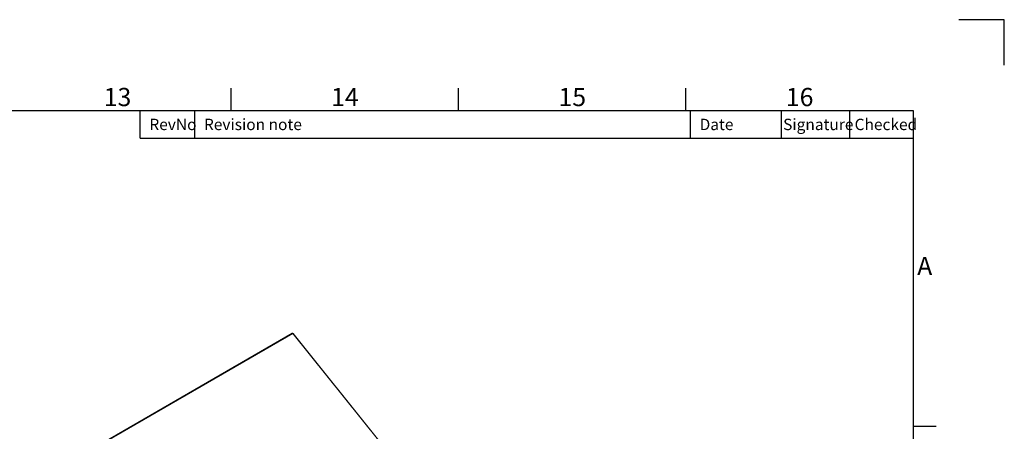
# Model space of a CAD drawing. Units: millimetres. Extents: x 63 to 8649, y 73 to 6177.
# Drawn here: x 6484 to 8649, y 5272 to 6177 of the extents above; entities that cross this region are included whole.
import ezdxf
from ezdxf.enums import TextEntityAlignment as Align

# ---------------------------------------------------------------- set-up
doc = ezdxf.new("R2010")
doc.units = ezdxf.units.MM
doc.header["$LTSCALE"] = 20
doc.layers.add('Title Block', color=7, linetype='Continuous')
doc.styles.add('ISO Proportional', font='ARIALN.TTF', dxfattribs={"width": 0.8})

# ---------------------------------------------------------------- blocks, each defined once
blk = doc.blocks.new('ISO A1 title block')
at = {"layer": 'Title Block'}
for p, q in [((840, 594), (830, 594)), ((840, 584), (840, 594)), ((670, 574), (670, 579)), ((720, 574), (720, 579)), ((770, 574), (770, 579)), ((820, 574), (20, 574)), ((650, 568), (650, 574)), ((662, 568), (662, 574)), ((771, 568), (771, 574)), ((791, 568), (791, 574)), ((806, 568), (806, 574)), ((820, 20), (820, 574)), ((650, 568), (820, 568)), ((820, 504.75), (825, 504.75))]:
    blk.add_line(p, q, dxfattribs=at)
at = {"layer": 'Title Block', "style": 'ISO Proportional'}
for s, p in [('13', (645, 576.5)), ('14', (695, 576.5)), ('15', (745, 576.5)), ('16', (795, 576.5)), ('A', (822.5, 539.38))]:
    blk.add_text(s, height=4, dxfattribs=at).set_placement(p, align=Align.MIDDLE)
for s, p in [('RevNo', (652, 571)), ('Revision note', (664, 571)), ('Date', (773, 571)), ('Signature', (791.36, 571)), ('Checked', (807.08, 571))]:
    blk.add_text(s, height=2.5, dxfattribs=at).set_placement(p, align=Align.MIDDLE_LEFT)
at = {"layer": 'Title Block', "style": 'ISO Proportional', "flags": 8}
for tag, p in [('FILENAME', (747, 43)), ('DATE', (772, 43)), ('SCALE', (802, 43)), ('EDITION', (787, 23)), ('SHEET', (802, 23))]:
    blk.add_attdef(tag, text='', height=2.5, dxfattribs=at).set_placement(p, align=Align.MIDDLE_LEFT)
blk.add_attdef('DRAWING_NUMBER', text='', height=3, dxfattribs=at).set_placement((755, 25), align=Align.MIDDLE)

msp = doc.modelspace()

# ---------------------------------------------------------------- linework, layer by layer
at = {"color": 7, "linetype": 'Continuous', "lineweight": 15}
for p, q in [((6520, 5162.8), (7083.6, 5488.1)), ((6521.4, 5162.2), (7084.9, 5487.5)), ((7084.9, 5487.5), (7273.6, 5252.8)), ((7085.2, 5487.2), (7085.5, 5487.3)), ((7085.5, 5487.3), (7274.2, 5252.6))]:
    msp.add_line(p, q, dxfattribs=at)
at = {"color": 7, "linetype": 'Continuous', "lineweight": 15, "flags": 128}
msp.add_lwpolyline([(7085.5, 5487.3), (7085, 5487.5), (7084.9, 5487.6)], dxfattribs=at)
at = {"color": 7, "linetype": 'Continuous', "lineweight": 15}
msp.add_arc((7083.9, 5486.9), 1.22, 29.653, 104.2662, dxfattribs=at)

# ---------------------------------------------------------------- block references
at = {"layer": 'Title Block', "xscale": 10, "yscale": 10, "zscale": 10}
msp.add_blockref('ISO A1 title block', (249.5, 236.5), dxfattribs=at)

doc.saveas('drawing.dxf')
